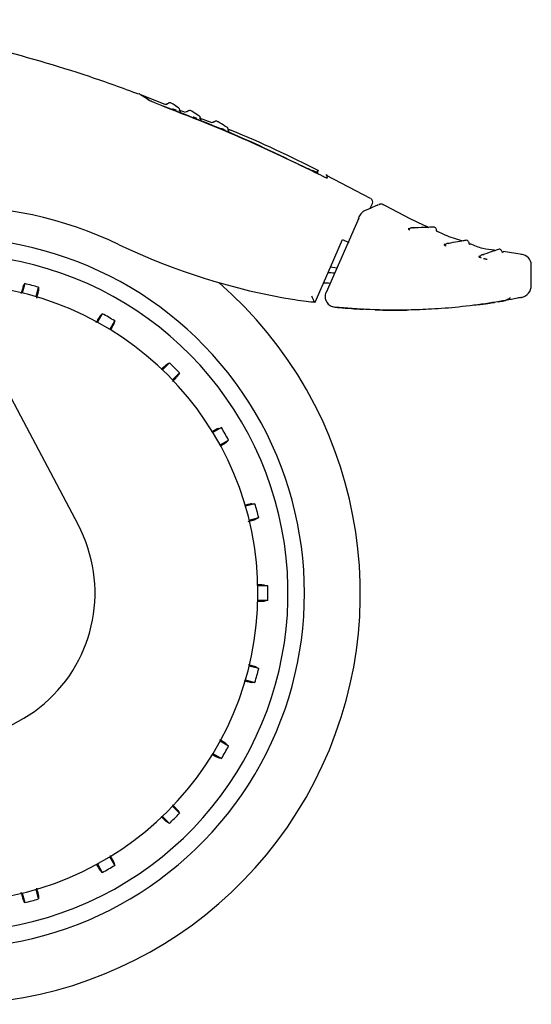
# Model space of a CAD drawing. Units: millimetres. Extents: x 0 to 210, y 0 to 297.
# Drawn here: x 180 to 184, y 206 to 214 of the extents above; entities that cross this region are included whole.
import ezdxf

# ---------------------------------------------------------------- set-up
doc = ezdxf.new("R2010")
doc.units = ezdxf.units.MM

msp = doc.modelspace()

# ---------------------------------------------------------------- linework, layer by layer
at = {"color": 7, "linetype": 'Continuous', "lineweight": 25}
for p, q in [((180.78535, 213.1876), (180.60331, 213.25911)), ((180.93585, 213.12849), (180.88827, 213.14718)), ((180.89886, 213.13567), (180.89571, 213.13771)), ((181.13718, 213.04941), (181.04289, 213.08644)), ((181.05474, 213.07404), (181.05228, 213.07561)), ((181.93651, 212.67716), (181.93674, 212.66396)), ((181.94223, 212.66136), (181.94171, 212.69074)), ((181.96351, 212.65128), (181.96333, 212.65138)), ((182.34297, 212.47384), (182.00638, 212.64909)), ((182.34078, 212.40045), (182.35639, 212.43725)), ((182.40633, 212.42851), (182.40677, 212.4287)), ((182.44148, 212.42712), (182.44059, 212.42674)), ((182.25223, 212.32655), (182.00538, 211.76087)), ((182.64067, 212.24567), (182.6311, 212.24548)), ((182.12963, 212.16425), (182.17656, 212.14136)), ((182.91252, 212.12656), (182.90236, 212.12485)), ((183.49611, 212.04897), (183.35193, 212.07121)), ((183.17602, 212.03771), (183.16592, 212.0344)), ((182.03888, 211.95544), (182.08584, 211.94884)), ((183.56491, 211.81626), (183.56491, 211.96954)), ((179.71385, 211.82836), (179.6945, 211.75614)), ((179.7995, 211.728), (179.81885, 211.80022)), ((183.48292, 211.72195), (183.4891, 211.72322)), ((182.28816, 211.63312), (182.28203, 211.63448)), ((183.11931, 211.66371), (183.17488, 211.66947)), ((180.30303, 211.59967), (180.26565, 211.53492)), ((180.35979, 211.48057), (180.39717, 211.54532)), ((180.81295, 211.22628), (180.76008, 211.17341)), ((180.11822, 209.99655), (179.51779, 211.12654)), ((180.83695, 211.09655), (180.88981, 211.14941)), ((181.20885, 210.73364), (181.1441, 210.69626)), ((181.19845, 210.60212), (181.2632, 210.6395)), ((181.46375, 210.15532), (181.39154, 210.13597)), ((181.41967, 210.03097), (181.49189, 210.05032)), ((181.56029, 209.53073), (181.48553, 209.53073)), ((181.48553, 209.42202), (181.56029, 209.42202)), ((181.49189, 208.90244), (181.41967, 208.92179)), ((181.39154, 208.81679), (181.46375, 208.79743)), ((181.2632, 208.31325), (181.19845, 208.35064)), ((181.1441, 208.2565), (181.20885, 208.21911)), ((180.88981, 207.80334), (180.83695, 207.85621)), ((180.76008, 207.77934), (180.81295, 207.72647)), ((180.26565, 207.41783), (180.30303, 207.35309)), ((180.39717, 207.40744), (180.35979, 207.47219)), ((179.6945, 207.19661), (179.71385, 207.1244)), ((179.81885, 207.15253), (179.7995, 207.22475))]:
    msp.add_line(p, q, dxfattribs=at)
at = {"color": 7, "linetype": 'Continuous', "lineweight": 25, "flags": 128}
for points in [[(180.89886, 213.13567), (180.89761, 213.13623), (180.89678, 213.13674)], [(182.41023, 212.42999), (182.40925, 212.42966), (182.40672, 212.42868)], [(182.25042, 212.32616), (182.25006, 212.32685), (182.25027, 212.3269)], [(181.92226, 211.68719), (182.03836, 211.95426), (182.12963, 212.16425)], [(179.70142, 211.80588), (179.70836, 211.81842), (179.71385, 211.82836)], [(179.81885, 211.80022), (179.81858, 211.78579), (179.81837, 211.77454)], [(182.00364, 211.76044), (182.00323, 211.76116), (182.0034, 211.7612)], [(180.28521, 211.58117), (180.29516, 211.59149), (180.30303, 211.59967)], [(180.39717, 211.54532), (180.39318, 211.53145), (180.39006, 211.52063)], [(180.79094, 211.21302), (180.80323, 211.22042), (180.81295, 211.22628)], [(180.88981, 211.14941), (180.88237, 211.13705), (180.87656, 211.12741)], [(181.18416, 210.72653), (181.19794, 210.7305), (181.20885, 210.73364)], [(181.2632, 210.6395), (181.25281, 210.62949), (181.2447, 210.62168)], [(181.43807, 210.15484), (181.45241, 210.15511), (181.46375, 210.15532)], [(181.49189, 210.05032), (181.47926, 210.04334), (181.46941, 210.03789)], [(181.53536, 209.53691), (181.54928, 209.53346), (181.56029, 209.53073)], [(181.56029, 209.42202), (181.54629, 209.41855), (181.53536, 209.41584)], [(181.46941, 208.91486), (181.48196, 208.90793), (181.49189, 208.90244)], [(181.46375, 208.79743), (181.44932, 208.7977), (181.43807, 208.79791)], [(181.2447, 208.33108), (181.25503, 208.32113), (181.2632, 208.31325)], [(181.20885, 208.21911), (181.19498, 208.22311), (181.18416, 208.22622)], [(180.87656, 207.82534), (180.88396, 207.81306), (180.88981, 207.80334)], [(180.81295, 207.72647), (180.80058, 207.73392), (180.79094, 207.73973)], [(180.39006, 207.43212), (180.39403, 207.41834), (180.39717, 207.40744)], [(180.30303, 207.35309), (180.29302, 207.36348), (180.28521, 207.37158)], [(179.71385, 207.1244), (179.70687, 207.13703), (179.70142, 207.14688)], [(179.81837, 207.17821), (179.81864, 207.16388), (179.81885, 207.15253)]]:
    msp.add_lwpolyline(points, dxfattribs=at)
at = {"color": 7, "linetype": 'Continuous', "lineweight": 25}
for centre, radius, start, end in [((182.32865, 212.44868), 0.03, 337, 60.446387), ((182.63554, 212.25317), 0.00888, 240.013329, 270.287565), ((179.13991, 209.47638), 2.7, 270, 93.760004), ((182.90624, 212.13316), 0.00917, 244.975351, 278.691737), ((179.13991, 209.47638), 2.575, 143.349648, 90), ((183.48491, 211.96941), 0.08, 0.000001, 87.161748), ((181.91675, 208.67264), 3.23906, 87.326662, 88.194564), ((179.13991, 209.47638), 3.125, 180, 49.019143), ((181.91697, 208.67422), 3.15814, 87.859793, 88.771803), ((179.13991, 209.47638), 2.34625, 270, 89.80732), ((179.13991, 209.47638), 2.421, 73.713577, 76.286423), ((183.46991, 211.81626), 0.095, 281.651278, 0), ((179.13991, 209.47638), 2.421, 58.713577, 61.286423), ((179.13991, 209.47638), 2.421, 43.713577, 46.286423), ((179.13991, 209.47638), 2.421, 28.713577, 31.286423), ((179.13991, 209.47638), 2.421, 13.713577, 16.286423), ((179.13991, 209.47671), 1.10785, 233.427016, 27.984587), ((179.13991, 209.47638), 2.421, 358.713577, 1.286423), ((179.13991, 209.47638), 2.421, 343.713577, 346.286423), ((179.13991, 209.47638), 2.421, 328.713577, 331.286423), ((179.13991, 209.47638), 2.421, 313.713577, 316.286423), ((179.13991, 209.47638), 2.421, 298.713577, 301.286423), ((179.13991, 209.47638), 2.421, 283.713577, 286.286423)]:
    msp.add_arc(centre, radius, start, end, dxfattribs=at)
for centre, major_axis, start_param, end_param in [((179.13827, 209.42473), (2.11581, 2.11686), 0.338466, 0.8051398), ((182.54259, 216.53227), (3.45536, 3.45706), 3.4800587, 3.7675306)]:
    msp.add_ellipse(centre, major_axis=major_axis, ratio=0.9999997, start_param=start_param, end_param=end_param, dxfattribs=at)
for points, knots in [([(180.58158, 213.26688), (180.45639, 213.31277), (180.08493, 213.44896), (179.45047, 213.62531), (178.89303, 213.76587), (178.5862, 213.8245), (178.53714, 213.83388)], [0, 0, 0, 0, 0.1883061, 0.5587532, 0.9294444, 1, 1, 1, 1]), ([(180.65858, 213.22122), (180.63244, 213.23861), (180.58633, 213.26928), (180.58414, 213.27076), (180.5832, 213.27141)], [0, 0, 0, 0, 0.5670626, 1, 1, 1, 1]), ([(180.61147, 213.25615), (180.61147, 213.25615), (180.60753, 213.25889), (180.62001, 213.25017), (180.64581, 213.23239), (180.65873, 213.22349)], [0, 0, 0, 0, 0.0000229, 0.4990626, 1, 1, 1, 1]), ([(180.70624, 213.2002), (180.70028, 213.20246), (180.68845, 213.20694), (180.6742, 213.21309), (180.66395, 213.21799), (180.66035, 213.22016), (180.65858, 213.22122)], [0, 0, 0, 0, 0.2895489, 0.5750829, 0.7916681, 1, 1, 1, 1]), ([(181.96333, 212.65138), (181.75836, 212.75217), (181.34763, 212.95413), (180.9203, 213.11807), (180.70624, 213.2002)], [0, 0, 0, 0, 0.4990571, 1, 1, 1, 1]), ([(180.75565, 213.18071), (180.93929, 213.10936), (181.30168, 212.96854), (181.65345, 212.803), (181.82697, 212.72135)], [0, 0, 0, 0, 0.506727, 1, 1, 1, 1]), ([(180.7975, 213.19365), (180.79673, 213.19298), (180.79525, 213.19169), (180.79248, 213.19071), (180.78956, 213.19043), (180.78768, 213.19097), (180.7867, 213.19126)], [0, 0, 0, 0, 0.2596803, 0.5000135, 0.7403302, 1, 1, 1, 1]), ([(180.8269, 213.20006), (180.82398, 213.20087), (180.81829, 213.20244), (180.80975, 213.20124), (180.80255, 213.19818), (180.79893, 213.1949), (180.79723, 213.19337)], [0, 0, 0, 0, 0.2803792, 0.5464935, 0.7879898, 1, 1, 1, 1]), ([(180.88118, 213.1652), (180.86594, 213.1751), (180.83545, 213.19493), (180.82975, 213.19835), (180.8269, 213.20006)], [0, 0, 0, 0, 0.49950781, 1, 1, 1, 1]), ([(180.83748, 213.15771), (180.83794, 213.15743), (180.83885, 213.15688), (180.84119, 213.15573), (180.84403, 213.15443), (180.84756, 213.15291), (180.85173, 213.15121), (180.85799, 213.14878), (180.86258, 213.14713), (180.86563, 213.14603)], [0, 0, 0, 0, 0.1155201, 0.2290325, 0.3404497, 0.4495738, 0.5845895, 0.722968, 1, 1, 1, 1]), ([(180.89289, 213.14284), (180.89277, 213.14524), (180.89255, 213.15008), (180.88965, 213.15687), (180.88511, 213.16278), (180.88088, 213.16534), (180.87876, 213.16663)], [0, 0, 0, 0, 0.243968, 0.4930294, 0.7456356, 1, 1, 1, 1]), ([(180.89681, 213.13676), (180.89644, 213.13704), (180.89565, 213.13764), (180.89448, 213.13927), (180.89347, 213.14146), (180.89326, 213.14318), (180.89316, 213.14406)], [0, 0, 0, 0, 0.21329993, 0.46692576, 0.7299046, 1, 1, 1, 1]), ([(180.94844, 213.13544), (180.94766, 213.13478), (180.94616, 213.13351), (180.94338, 213.13256), (180.94046, 213.13232), (180.93858, 213.13288), (180.9376, 213.13318)], [0, 0, 0, 0, 0.2596809, 0.5000162, 0.7403317, 1, 1, 1, 1]), ([(180.97791, 213.14151), (180.975, 213.14235), (180.96933, 213.14399), (180.96077, 213.14288), (180.95353, 213.13991), (180.94988, 213.13668), (180.94817, 213.13517)], [0, 0, 0, 0, 0.2803835, 0.5464997, 0.7879946, 1, 1, 1, 1]), ([(181.03757, 213.10372), (181.02075, 213.11446), (180.98707, 213.13598), (180.98097, 213.13966), (180.97791, 213.14151)], [0, 0, 0, 0, 0.4995019, 1, 1, 1, 1]), ([(181.04908, 213.08113), (181.049, 213.08355), (181.04884, 213.08844), (181.046, 213.09531), (181.04148, 213.10129), (181.03723, 213.10388), (181.0351, 213.10517)], [0, 0, 0, 0, 0.2436196, 0.4926203, 0.745377, 1, 1, 1, 1]), ([(180.99433, 213.09641), (180.99482, 213.09611), (180.99581, 213.09552), (180.99824, 213.0943), (181.00115, 213.09294), (181.00473, 213.09136), (181.00892, 213.0896), (181.01517, 213.0871), (181.01969, 213.08543), (181.0227, 213.08431)], [0, 0, 0, 0, 0.11552385, 0.22904695, 0.34048113, 0.44962799, 0.5846341, 0.72301666, 1, 1, 1, 1]), ([(181.05288, 213.07504), (181.05252, 213.07531), (181.05175, 213.0759), (181.0506, 213.07753), (181.04961, 213.07976), (181.04943, 213.08152), (181.04934, 213.0824)], [0, 0, 0, 0, 0.21672428, 0.46937277, 0.73114835, 1, 1, 1, 1]), ([(181.14922, 213.05472), (181.14844, 213.05408), (181.14692, 213.05283), (181.14413, 213.05193), (181.1412, 213.05173), (181.13933, 213.05233), (181.13836, 213.05264)], [0, 0, 0, 0, 0.2596824, 0.5000218, 0.7403346, 1, 1, 1, 1]), ([(181.1788, 213.0603), (181.1759, 213.06119), (181.17025, 213.06293), (181.16168, 213.06196), (181.15439, 213.05911), (181.15068, 213.05594), (181.14895, 213.05445)], [0, 0, 0, 0, 0.2803917, 0.5465118, 0.7880038, 1, 1, 1, 1]), ([(181.25028, 213.01636), (181.23002, 213.02887), (181.18945, 213.05391), (181.18235, 213.05817), (181.1788, 213.0603)], [0, 0, 0, 0, 0.49948834, 1, 1, 1, 1]), ([(181.20799, 213.00909), (181.20857, 213.00875), (181.20971, 213.00808), (181.21233, 213.00674), (181.21539, 213.00528), (181.21907, 213.0036), (181.2233, 213.00177), (181.22951, 212.99919), (181.23389, 212.99751), (181.23681, 212.99639)], [0, 0, 0, 0, 0.11553009, 0.22907466, 0.34054423, 0.44973901, 0.58472549, 0.72311573, 1, 1, 1, 1]), ([(181.26133, 212.99355), (181.2613, 212.99599), (181.26125, 213.00094), (181.25853, 213.00791), (181.25406, 213.01399), (181.2498, 213.01658), (181.24766, 213.01788)], [0, 0, 0, 0, 0.242839, 0.4916995, 0.744793, 1, 1, 1, 1]), ([(181.95004, 212.68482), (181.73101, 212.7932), (181.50271, 212.90616), (181.26578, 212.99891), (181.25616, 213.00268)], [0, 0, 0, 0, 0.9593811, 1, 1, 1, 1]), ([(181.25666, 212.98885), (181.25752, 212.98852), (181.2603, 212.98748), (181.26372, 212.98633), (181.26634, 212.9856), (181.26757, 212.98543), (181.26789, 212.98567), (181.26691, 212.98633), (181.26636, 212.9867)], [0, 0, 0, 0, 0.1030703, 0.3340139, 0.5142176, 0.6494111, 0.8057711, 1, 1, 1, 1]), ([(181.26751, 212.98585), (181.26668, 212.98627), (181.26508, 212.98708), (181.26319, 212.98917), (181.26181, 212.99182), (181.26164, 212.99388), (181.26156, 212.99494)], [0, 0, 0, 0, 0.2473461, 0.4793708, 0.7316401, 1, 1, 1, 1]), ([(181.82697, 212.72135), (181.8411, 212.71462), (181.86838, 212.70163), (181.89877, 212.68867), (181.91712, 212.68161), (181.92761, 212.67808), (181.93467, 212.67634), (181.9359, 212.67689), (181.93651, 212.67716)], [0, 0, 0, 0, 0.265498, 0.5127129, 0.637263, 0.7563274, 0.8784821, 1, 1, 1, 1]), ([(181.93651, 212.67716), (181.94, 212.68502), (181.94349, 212.69289), (181.94175, 212.68895), (181.94175, 212.68895)], [0, 0, 0, 0, 0.9999566, 1, 1, 1, 1]), ([(182.00868, 212.6535), (182.00849, 212.65455), (182.00696, 212.66323), (182.01002, 212.64588), (182.01271, 212.63063)], [0, 0, 0, 0, 0.1204993, 1, 1, 1, 1]), ([(182.01271, 212.63063), (182.01245, 212.63036), (182.01193, 212.6298), (182.00649, 212.63139), (181.99688, 212.6352), (181.982, 212.64195), (181.96998, 212.64802), (181.96351, 212.65128)], [0, 0, 0, 0, 0.1511568, 0.3082727, 0.4829644, 0.7220107, 1, 1, 1, 1]), ([(182.44293, 212.42633), (182.44059, 212.42754), (182.43576, 212.43005), (182.4275, 212.43189), (182.41863, 212.43217), (182.41282, 212.43065), (182.40988, 212.42988)], [0, 0, 0, 0, 0.2297778, 0.4760508, 0.7346946, 1, 1, 1, 1]), ([(182.29167, 212.37938), (182.28818, 212.3774), (182.28139, 212.37356), (182.26975, 212.36009), (182.25877, 212.34375), (182.25291, 212.33211), (182.2501, 212.32652)], [0, 0, 0, 0, 0.2738527, 0.5333316, 0.7760222, 1, 1, 1, 1]), ([(182.40005, 212.42583), (182.38963, 212.42138), (182.36881, 212.41248), (182.3156, 212.38966), (182.28904, 212.37827)], [0, 0, 0, 0, 0.5007984, 1, 1, 1, 1]), ([(182.78911, 212.25333), (182.73727, 212.2767), (182.61891, 212.33007), (182.50517, 212.39272), (182.44124, 212.42794)], [0, 0, 0, 0, 0.4379312, 1, 1, 1, 1]), ([(182.6311, 212.24548), (182.63068, 212.24543), (182.62986, 212.24534), (182.62966, 212.24465), (182.6302, 212.24364), (182.63154, 212.24222), (182.63385, 212.24038), (182.63596, 212.23883), (182.63745, 212.23794), (182.63764, 212.23783)], [0, 0, 0, 0, 0.1563941, 0.3095072, 0.4592447, 0.6053855, 0.7879263, 0.9737738, 1, 1, 1, 1]), ([(182.64084, 212.24631), (182.63987, 212.24569), (182.63841, 212.24476), (182.63653, 212.24433), (182.6358, 212.24431), (182.63543, 212.24429)], [0, 0, 0, 0, 0.5041521, 0.7532992, 1, 1, 1, 1]), ([(182.66928, 212.24919), (182.66699, 212.25024), (182.66242, 212.25233), (182.65489, 212.25261), (182.64754, 212.25087), (182.6434, 212.24792), (182.64133, 212.24645)], [0, 0, 0, 0, 0.249964, 0.4999642, 0.7499822, 1, 1, 1, 1]), ([(182.82829, 212.25701), (182.82381, 212.25711), (182.81452, 212.25734), (182.75747, 212.25395), (182.69025, 212.25263), (182.65777, 212.252)], [0, 0, 0, 0, 0.325419, 0.6739693, 1, 1, 1, 1]), ([(182.81835, 212.25682), (182.81695, 212.25691), (182.81481, 212.25704), (182.79927, 212.25633), (182.79391, 212.25609)], [0, 0, 0, 0, 0.6548371, 1, 1, 1, 1]), ([(182.84462, 212.23137), (182.8445, 212.23365), (182.84424, 212.23851), (182.84129, 212.24573), (182.83612, 212.25258), (182.83101, 212.25548), (182.82839, 212.25696)], [0, 0, 0, 0, 0.2123213, 0.453913, 0.7198983, 1, 1, 1, 1]), ([(182.85067, 212.22247), (182.84977, 212.22296), (182.84803, 212.22389), (182.84614, 212.22615), (182.84485, 212.2288), (182.8447, 212.23077), (182.84462, 212.23179)], [0, 0, 0, 0, 0.25967439, 0.4998747, 0.74022825, 1, 1, 1, 1]), ([(183.03633, 212.15217), (182.99366, 212.16586), (182.93049, 212.18614), (182.87082, 212.21498), (182.85146, 212.22434)], [0, 0, 0, 0, 0.6754536, 1, 1, 1, 1]), ([(182.94073, 212.13163), (182.93832, 212.13248), (182.93351, 212.13419), (182.92586, 212.13386), (182.91857, 212.13153), (182.91463, 212.12827), (182.91266, 212.12664)], [0, 0, 0, 0, 0.2499639, 0.499964, 0.7499817, 1, 1, 1, 1]), ([(183.07459, 212.1575), (183.07054, 212.15717), (183.06216, 212.1565), (183.01345, 212.14716), (182.95622, 212.13789), (182.92852, 212.1334)], [0, 0, 0, 0, 0.3256305, 0.6736744, 1, 1, 1, 1]), ([(183.06584, 212.1563), (183.06454, 212.15628), (183.06255, 212.15624), (183.04941, 212.15387), (183.04492, 212.15306)], [0, 0, 0, 0, 0.6587439, 1, 1, 1, 1]), ([(183.09294, 212.13329), (183.09263, 212.13554), (183.09197, 212.14036), (183.08846, 212.14731), (183.08275, 212.15371), (183.07743, 212.15619), (183.0747, 212.15746)], [0, 0, 0, 0, 0.2123945, 0.454009, 0.7199638, 1, 1, 1, 1]), ([(183.09975, 212.12495), (183.09881, 212.12535), (183.09699, 212.12614), (183.09489, 212.12823), (183.09338, 212.13077), (183.09307, 212.13273), (183.0929, 212.13375)], [0, 0, 0, 0, 0.259766, 0.500024, 0.7402527, 1, 1, 1, 1]), ([(183.28487, 212.08156), (183.25504, 212.08483), (183.19128, 212.09183), (183.13194, 212.11634), (183.10035, 212.12938)], [0, 0, 0, 0, 0.4677342, 1, 1, 1, 1]), ([(182.90236, 212.12485), (182.90202, 212.12475), (182.90133, 212.12455), (182.90139, 212.12378), (182.90219, 212.12276), (182.90384, 212.1214), (182.90641, 212.11971), (182.91113, 212.11706), (182.91548, 212.11501), (182.91838, 212.11365)], [0, 0, 0, 0, 0.11620105, 0.22981382, 0.34077361, 0.44891959, 0.58444043, 0.72231865, 1, 1, 1, 1]), ([(182.91233, 212.12643), (182.91146, 212.12579), (182.90974, 212.12451), (182.90817, 212.12421), (182.9074, 212.12407)], [0, 0, 0, 0, 0.5041511, 1, 1, 1, 1]), ([(183.32131, 212.0902), (183.31753, 212.08925), (183.3097, 212.08728), (183.2663, 212.07058), (183.21551, 212.05401), (183.19092, 212.04599)], [0, 0, 0, 0, 0.3257732, 0.6736102, 1, 1, 1, 1]), ([(183.34345, 212.06962), (183.34275, 212.07178), (183.34127, 212.07639), (183.33662, 212.08259), (183.32994, 212.08787), (183.32431, 212.0894), (183.32143, 212.09018)], [0, 0, 0, 0, 0.2128134, 0.4545576, 0.7203388, 1, 1, 1, 1]), ([(183.35168, 212.06257), (183.35067, 212.0628), (183.34873, 212.06324), (183.34628, 212.06494), (183.34433, 212.06718), (183.34368, 212.06906), (183.34334, 212.07004)], [0, 0, 0, 0, 0.2598164, 0.5000363, 0.7402117, 1, 1, 1, 1]), ([(183.16592, 212.0344), (183.16561, 212.03425), (183.16501, 212.03396), (183.16525, 212.0332), (183.16624, 212.03227), (183.1681, 212.03111), (183.17091, 212.02973), (183.17601, 212.02764), (183.18063, 212.02613), (183.18372, 212.02513)], [0, 0, 0, 0, 0.11628307, 0.2295672, 0.33981329, 0.44688036, 0.58278318, 0.72073604, 1, 1, 1, 1]), ([(183.1758, 212.03716), (183.17504, 212.03644), (183.17353, 212.03501), (183.17202, 212.03451), (183.17128, 212.03426)], [0, 0, 0, 0, 0.5039049, 1, 1, 1, 1]), ([(183.20332, 212.0458), (183.20082, 212.04634), (183.19583, 212.04742), (183.18828, 212.04614), (183.18132, 212.04294), (183.17781, 212.03925), (183.17605, 212.0374)], [0, 0, 0, 0, 0.2499644, 0.499965, 0.7499839, 1, 1, 1, 1]), ([(183.20044, 212.01995), (183.20284, 212.01923), (183.20731, 212.01791), (183.21367, 212.01638), (183.21905, 212.01536), (183.22362, 212.01475), (183.22758, 212.01453), (183.22901, 212.01481), (183.22975, 212.01495)], [0, 0, 0, 0, 0.2116925, 0.394658, 0.5342182, 0.6819546, 0.8373237, 1, 1, 1, 1]), ([(179.70142, 211.80588), (179.69991, 211.80192), (179.69731, 211.79511), (179.68882, 211.76549), (179.68527, 211.75309)], [0, 0, 0, 0, 0.5815063, 1, 1, 1, 1]), ([(179.8051, 211.71724), (179.80626, 211.72177), (179.81145, 211.74206), (179.81663, 211.76417), (179.81779, 211.77108), (179.81837, 211.77454)], [0, 0, 0, 0, 0.1258025, 0.5629598, 1, 1, 1, 1]), ([(182.00377, 211.76204), (182.00154, 211.75596), (181.99708, 211.7438), (181.99628, 211.72416), (181.99998, 211.70501), (182.00824, 211.68743), (182.02031, 211.67243), (182.03539, 211.66085), (182.05255, 211.65279), (182.06488, 211.65087), (182.07103, 211.64992)], [0, 0, 0, 0, 0.126598, 0.2536171, 0.3804342, 0.5064852, 0.6314186, 0.7551625, 0.8779005, 1, 1, 1, 1]), ([(181.76767, 211.70627), (181.79648, 211.70238), (181.84782, 211.69545), (181.89956, 211.68971), (181.92226, 211.68719)], [0, 0, 0, 0, 0.561224, 1, 1, 1, 1]), ([(181.91139, 211.69369), (181.91109, 211.69575), (181.91043, 211.70022), (181.90681, 211.71013), (181.9022, 211.72137), (181.89881, 211.72903), (181.89705, 211.733)], [0, 0, 0, 0, 0.2293873, 0.4986477, 0.7406832, 1, 1, 1, 1]), ([(181.91139, 211.69369), (181.91155, 211.69233), (181.91183, 211.68986), (181.91299, 211.6893), (181.91351, 211.68905)], [0, 0, 0, 0, 0.5529895, 1, 1, 1, 1]), ([(181.91351, 211.68905), (181.91516, 211.6887), (181.91812, 211.68807), (181.921, 211.68746), (181.92226, 211.68719)], [0, 0, 0, 0, 0.5601069, 1, 1, 1, 1]), ([(183.17488, 211.66947), (183.18914, 211.67145), (183.21604, 211.6752), (183.2485, 211.68007), (183.27313, 211.68391), (183.28114, 211.68519), (183.28536, 211.68587)], [0, 0, 0, 0, 0.2792393, 0.52652, 0.7502401, 1, 1, 1, 1]), ([(183.34861, 211.69647), (183.33118, 211.69347), (183.29912, 211.68795), (183.26221, 211.68223), (183.24537, 211.67962)], [0, 0, 0, 0, 0.54372297, 1, 1, 1, 1]), ([(183.31392, 211.69062), (183.32268, 211.69207), (183.33731, 211.69448), (183.3432, 211.69554), (183.34557, 211.69596)], [0, 0, 0, 0, 0.5984479, 1, 1, 1, 1]), ([(183.4891, 211.72322), (183.48643, 211.72268), (183.48097, 211.72156), (183.43727, 211.71259), (183.37966, 211.70212), (183.34861, 211.69647)], [0, 0, 0, 0, 0.3046475, 0.6251346, 1, 1, 1, 1]), ([(183.34874, 211.69651), (183.35447, 211.69752), (183.36785, 211.69986), (183.36761, 211.69983), (183.36746, 211.69981)], [0, 0, 0, 0, 0.4283751, 1, 1, 1, 1]), ([(183.35507, 211.70014), (183.36871, 211.70378), (183.38813, 211.70897), (183.40193, 211.71883), (183.40604, 211.72176)], [0, 0, 0, 0, 0.7023698, 1, 1, 1, 1]), ([(182.06988, 211.64994), (182.07527, 211.6494), (182.08509, 211.64843), (182.09383, 211.64759), (182.09778, 211.64722)], [0, 0, 0, 0, 0.5491815, 1, 1, 1, 1]), ([(182.63041, 211.62725), (182.53274, 211.62689), (182.34557, 211.62621), (182.15907, 211.64226), (182.0699, 211.64994)], [0, 0, 0, 0, 0.5218379, 1, 1, 1, 1]), ([(182.09778, 211.64722), (182.10052, 211.64696), (182.10586, 211.64646), (182.12293, 211.6449), (182.14081, 211.64334), (182.15269, 211.64236), (182.15876, 211.64186)], [0, 0, 0, 0, 0.30729064, 0.59883933, 0.79524824, 1, 1, 1, 1]), ([(182.15876, 211.64186), (182.18386, 211.63992), (182.22699, 211.63658), (182.27013, 211.63414), (182.28815, 211.63312)], [0, 0, 0, 0, 0.582139, 1, 1, 1, 1]), ([(182.37818, 211.62916), (182.45449, 211.62649), (182.53491, 211.62367), (182.61521, 211.6272), (182.61931, 211.62738)], [0, 0, 0, 0, 0.9489398, 1, 1, 1, 1]), ([(183.24537, 211.67962), (183.16743, 211.66897), (183.02149, 211.64902), (182.81612, 211.63295), (182.68897, 211.62904), (182.63041, 211.62725)], [0, 0, 0, 0, 0.3820965, 0.7154309, 1, 1, 1, 1]), ([(180.28521, 211.58117), (180.28269, 211.57768), (180.27823, 211.5715), (180.26186, 211.54423), (180.25474, 211.53238)], [0, 0, 0, 0, 0.5656437, 1, 1, 1, 1]), ([(180.36666, 211.47629), (180.36748, 211.47775), (180.37613, 211.49315), (180.38557, 211.51087), (180.38857, 211.51738), (180.39006, 211.52063)], [0, 0, 0, 0, 0.0496757, 0.5249015, 1, 1, 1, 1]), ([(180.79094, 211.21302), (180.78764, 211.21034), (180.78191, 211.20569), (180.75955, 211.18408), (180.75009, 211.17494)], [0, 0, 0, 0, 0.5769573, 1, 1, 1, 1]), ([(180.83642, 211.08443), (180.83969, 211.08777), (180.85432, 211.10275), (180.86986, 211.11931), (180.87433, 211.12471), (180.87656, 211.12741)], [0, 0, 0, 0, 0.125754, 0.5629356, 1, 1, 1, 1]), ([(181.18416, 210.72653), (181.18025, 210.72477), (181.17335, 210.72168), (181.1457, 210.70634), (181.13377, 210.69972)], [0, 0, 0, 0, 0.5686172, 1, 1, 1, 1]), ([(181.20137, 210.59445), (181.20311, 210.59548), (181.21865, 210.6047), (181.23596, 210.61549), (181.24179, 210.61961), (181.2447, 210.62168)], [0, 0, 0, 0, 0.0594371, 0.5297815, 1, 1, 1, 1]), ([(181.43807, 210.15484), (181.43385, 210.15416), (181.42648, 210.15298), (181.39607, 210.14538), (181.38308, 210.14214)], [0, 0, 0, 0, 0.5729197, 1, 1, 1, 1]), ([(181.41322, 210.02075), (181.4177, 210.02201), (181.43784, 210.02766), (181.45956, 210.03422), (181.46612, 210.03667), (181.46941, 210.03789)], [0, 0, 0, 0, 0.1251843, 0.5626507, 1, 1, 1, 1]), ([(181.53536, 209.53691), (181.53111, 209.53735), (181.52366, 209.53812), (181.49227, 209.53865), (181.47883, 209.53888)], [0, 0, 0, 0, 0.5720661, 1, 1, 1, 1]), ([(181.48326, 209.41391), (181.48561, 209.41394), (181.50404, 209.41416), (181.52473, 209.41485), (181.53182, 209.41551), (181.53536, 209.41584)], [0, 0, 0, 0, 0.0683932, 0.534259, 1, 1, 1, 1]), ([(181.46941, 208.91486), (181.4654, 208.91639), (181.45835, 208.91907), (181.428, 208.92776), (181.41493, 208.93151)], [0, 0, 0, 0, 0.5693735, 1, 1, 1, 1]), ([(181.38097, 208.81113), (181.38544, 208.80999), (181.40565, 208.80482), (181.4277, 208.79966), (181.43461, 208.7985), (181.43807, 208.79791)], [0, 0, 0, 0, 0.1240915, 0.5621044, 1, 1, 1, 1]), ([(181.2447, 208.33108), (181.24125, 208.33358), (181.23526, 208.33791), (181.20854, 208.35395), (181.19722, 208.36075)], [0, 0, 0, 0, 0.57600794, 1, 1, 1, 1]), ([(181.13729, 208.25105), (181.13961, 208.24974), (181.15598, 208.24055), (181.17448, 208.23067), (181.18094, 208.2277), (181.18416, 208.22622)], [0, 0, 0, 0, 0.07658594, 0.5383548, 1, 1, 1, 1]), ([(180.87656, 207.82534), (180.87384, 207.82868), (180.86903, 207.83457), (180.84696, 207.85742), (180.83738, 207.86733)], [0, 0, 0, 0, 0.5663013, 1, 1, 1, 1]), ([(180.74825, 207.77959), (180.75149, 207.77642), (180.76636, 207.76189), (180.78283, 207.74643), (180.78824, 207.74196), (180.79094, 207.73973)], [0, 0, 0, 0, 0.1224719, 0.5612947, 1, 1, 1, 1]), ([(180.2566, 207.41724), (180.25811, 207.4147), (180.26784, 207.39828), (180.27906, 207.38026), (180.28316, 207.37447), (180.28521, 207.37158)], [0, 0, 0, 0, 0.0840523, 0.5420875, 1, 1, 1, 1]), ([(180.39006, 207.43212), (180.38833, 207.43599), (180.38535, 207.44266), (180.37037, 207.46967), (180.36409, 207.481)], [0, 0, 0, 0, 0.5804633, 1, 1, 1, 1]), ([(179.68445, 207.20249), (179.68565, 207.19821), (179.69123, 207.17829), (179.69775, 207.15674), (179.7002, 207.15017), (179.70142, 207.14688)], [0, 0, 0, 0, 0.1203197, 0.5602187, 1, 1, 1, 1]), ([(179.81837, 207.17821), (179.81768, 207.18248), (179.81646, 207.19004), (179.80872, 207.22102), (179.80535, 207.23454)], [0, 0, 0, 0, 0.5636884, 1, 1, 1, 1])]:
    msp.add_open_spline(points, degree=3, knots=knots, dxfattribs=at)

doc.saveas('drawing.dxf')
